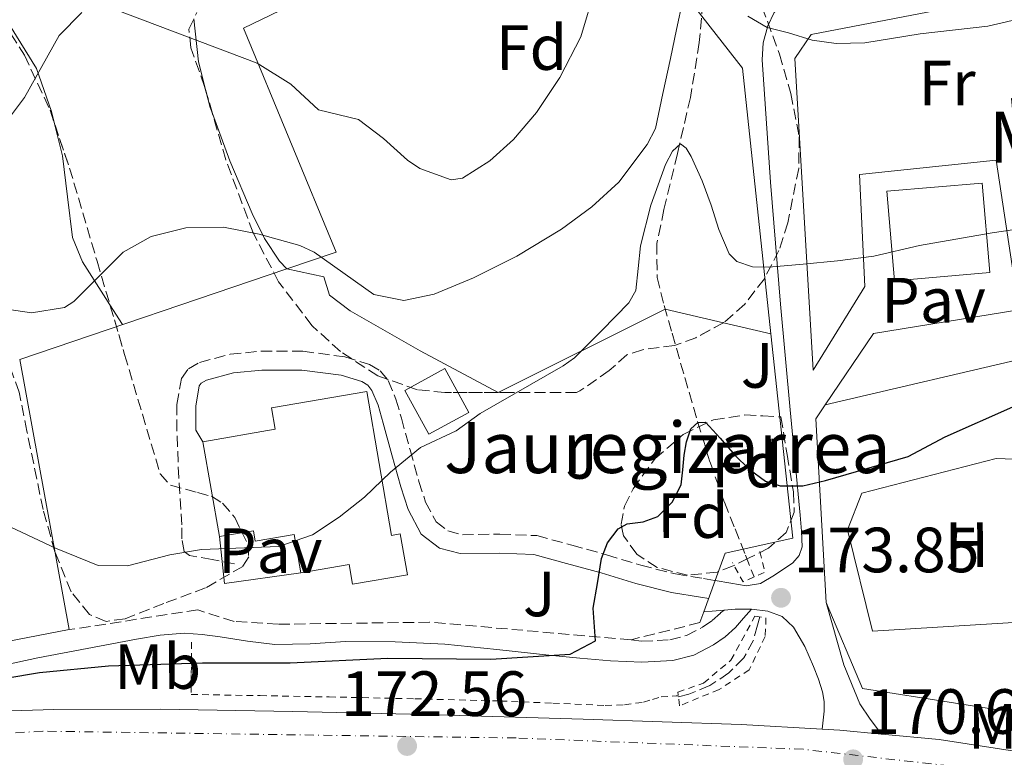
# Model space of a CAD drawing. Units: metres. Extents: x 613503 to 616931, y 4775646 to 4778016.
# Drawn here: x 616373 to 616528, y 4777670 to 4777786 of the extents above; entities that cross this region are included whole.
import ezdxf
from ezdxf.enums import TextEntityAlignment as Align

# ---------------------------------------------------------------- set-up
doc = ezdxf.new("R2010")
doc.units = ezdxf.units.M
doc.header["$MEASUREMENT"] = 0
for name, pattern in [('DGN Style 2', [1.7399219301090239, 1.043953158065414, -0.6959687720436097]), ('DGN Style 3', [2.435890702152634, 1.739921930109024, -0.6959687720436097]), ('DGN Style 4', [2.7856150101045474, 1.391937544087219, -0.6959687720436097, 0.001739921930109024, -0.6959687720436097])]:
    doc.linetypes.add(name, pattern=pattern)
for name, color, linetype, lineweight in [('Barranco lineal', 142, 'DGN Style 3', 13), ('Camino', 7, 'DGN Style 3', 0), ('Carretera', 9, 'Continuous', 0), ('Cota de punto acotado terreno', 7, 'Continuous', 0), ('Curva de nivel directora', 30, 'Continuous', 30), ('Curva de nivel intermedia', 30, 'Continuous', 0), ('Edificio', 1, 'Continuous', 13), ('Eje de carretera', 7, 'DGN Style 4', 0), ('Etiqueta de uso rústico', 92, 'Continuous', 0), ('Etiqueta de zona arbolada', 92, 'Continuous', 0), ('Línea  de muro-pared o tapia', 1, 'Continuous', 13), ('Línea de asfalto', 7, 'Continuous', 13), ('Línea de cambio de uso (parcela vista)', 92, 'Continuous', 0), ('Línea de cuneta (fondo)', 4, 'DGN Style 2', 0), ('Línea de zona ajardinada o verde público', 92, 'Continuous', 0), ('Margen derecho', 7, 'Continuous', 0), ('Pavimento', 7, 'Continuous', 0), ('Pontón-alcantarilla (pasos de agua)', 1, 'DGN Style 2', 0), ('Punto acotado terreno (símbolo)', 7, 'Continuous', 0), ('Seto', 92, 'DGN Style 3', 0), ('Texto de Borda', 7, 'Continuous', 0), ('Zona ajardinada', 92, 'Continuous', 0), ('Zona arbolada', 92, 'DGN Style 3', 0)]:
    doc.layers.add(name, color=color, linetype=linetype, lineweight=lineweight)
doc.styles.add('Style-Arial', font='arial.ttf')

# ---------------------------------------------------------------- blocks, each defined once
blk = doc.blocks.new('5PATER')
at = {"layer": 'Punto acotado terreno (símbolo)', "linetype": 'Continuous', "lineweight": 0}
h = blk.add_hatch(color=51, dxfattribs=at)
edge = h.paths.add_edge_path()
edge.add_ellipse((0, 0), major_axis=(-0.1095731443231308, -0.1110710700762829), ratio=0.9994222409660317, start_angle=0, end_angle=360)
blk = doc.blocks.new('*U9')
at = {"layer": 'Carretera', "color": 9, "linetype": 'Continuous', "lineweight": 0}
blk.add_polyline3d([(616301.2100000002, 4777667.849999999, 175.0200000000041), (616312.6900000023, 4777670.88, 175.0599999999977), (616314.6200000013, 4777671.380000001, 175.070000000007), (616328.2499999991, 4777674.009999999, 175.0200000000041), (616333.9600000001, 4777674.760000001, 174.9799999999959), (616345.050000001, 4777676.210000001, 174.9199999999983), (616361.8399999995, 4777677.429999999, 174.7599999999948), (616378.649999998, 4777677.939999999, 174.5), (616395.3700000016, 4777678.01, 174.179999999993), (616416.1799999989, 4777677.65, 173.7599999999948), (616436.9300000003, 4777677.179999999, 173.2200000000012), (616461.6900000017, 4777676.439999999, 172.3800000000047), (616486.489999999, 4777675.569999999, 171.5), (616499.2100000014, 4777674.840000001, 171.0599999999977), (616501.9600000007, 4777674.680000001, 170.9700000000012), (616508.5000000009, 4777674.069999999, 170.7899999999936), (616517.5500000011, 4777673.220000001, 170.5399999999936), (616530.7100000018, 4777671.180000001, 170.2799999999988)], dxfattribs=at)

msp = doc.modelspace()

# ---------------------------------------------------------------- linework, layer by layer
at = {"layer": 'Barranco lineal', "color": 142, "linetype": 'DGN Style 3', "lineweight": 13}
for points in [[(616475.6200000001, 4777815.75, 186.1300000000047), (616479.3200000003, 4777805.550000001, 184.9400000000023), (616480.7199999997, 4777798.390000001, 184.0500000000029), (616480.7300000006, 4777791.210000001, 183.1399999999994), (616479.9299999997, 4777782.560000001, 181.8099999999977), (616478.5499999998, 4777773.930000001, 180.5200000000041), (616476.4900000002, 4777765.119999999, 179.6600000000035), (616474.3899999997, 4777756.33, 178.8600000000006), (616473.2800000003, 4777751.01, 178.2599999999948), (616473.2999999998, 4777745.710000001, 177.6999999999971), (616474.4299999997, 4777741.310000001, 177.3600000000006), (616475.6699999999, 4777736.939999999, 177.0599999999977), (616477.6399999997, 4777730.02, 176.6399999999994), (616479.6399999997, 4777723.109999999, 176.1699999999983), (616481.6200000001, 4777716.730000001, 175.5399999999936), (616483.8600000005, 4777710.439999999, 174.8899999999994), (616485.5300000003, 4777706.279999999, 174.4900000000052), (616487.1900000004, 4777702.119999999, 174.1199999999953), (616488.5300000003, 4777698.730000001, 173.8300000000017)], [(616489.4500000002, 4777692.470000001, 172.9600000000064), (616489.0800000001, 4777691.180000001, 172.8699999999953), (616488.4100000003, 4777688.810000001, 172.7100000000064), (616486.9199999999, 4777686.02, 172.4100000000035), (616484.5700000003, 4777683.689999999, 172.070000000007), (616481.5800000001, 4777681.680000001, 171.8099999999977), (616478.2999999998, 4777680.359999999, 171.6900000000023), (616476.6500000004, 4777679.939999999, 171.6900000000023)]]:
    msp.add_polyline3d(points, dxfattribs=at)
at = {"layer": 'Camino', "color": 7, "linetype": 'DGN Style 3', "lineweight": 0}
for points in [[(616407.010000002, 4777700.800000001, 179.5), (616403.4899999971, 4777701.440000001, 179.5599999999978), (616399.9699999989, 4777702.080000003, 179.6199999999954), (616399.1099999984, 4777702.720000001, 179.6600000000035), (616398.7699999987, 4777704.710000004, 179.7700000000042), (616398.7499999985, 4777706.880000001, 179.8800000000047), (616398.2600000012, 4777714.27, 180.320000000007), (616397.9899999986, 4777721.660000003, 180.5800000000018), (616397.9799999995, 4777725.760000001, 180.5800000000018), (616398.6900000004, 4777729.850000001, 180.5800000000018), (616399.7899999978, 4777731.390000002, 180.5800000000018), (616401.5100000012, 4777732.350000001, 180.5800000000018), (616406.3199999991, 4777733.66, 180.6100000000007), (616411.1700000016, 4777734.140000001, 180.6499999999942), (616417.7600000009, 4777734.120000001, 180.6300000000048), (616424.3500000002, 4777733.24, 180.5800000000018), (616428.2100000004, 4777732.070000002, 180.5899999999964), (616429.8799999979, 4777731.040000001, 180.5599999999978), (616431.1400000007, 4777729.529999999, 180.4600000000064), (616432.35, 4777726.619999999, 180.1999999999971), (616433.1900000004, 4777723.640000002, 179.9400000000023), (616434.5599999983, 4777718.680000001, 179.5299999999989), (616435.9400000019, 4777713.720000003, 179.1100000000006), (616436.989999998, 4777710.480000001, 178.75), (616438.6299999986, 4777707.390000002, 178.2799999999988), (616440.4899999984, 4777705.939999999, 177.6300000000046), (616442.7899999983, 4777705.340000001, 177.0599999999978), (616448.649999999, 4777705.440000001, 176.679999999993), (616454.4299999991, 4777705.210000001, 176.3000000000029), (616459.9099999998, 4777703.710000001, 175.9100000000035), (616465.3799999993, 4777702.2, 175.5299999999988), (616470.7600000015, 4777700.550000001, 175.2299999999959), (616476.1900000008, 4777699.2, 174.8899999999995), (616480.6099999998, 4777698.460000001, 174.5000000000001), (616482.4299999992, 4777698.160000001, 174.3500000000058)], [(616469.2300000006, 4777688.880000001, 175.5299999999988), (616470.8799999978, 4777688.630000004, 175.4799999999961), (616475.3099999981, 4777688.869999999, 175.2200000000013), (616477.8999999985, 4777689.530000002, 174.979999999996), (616480.4499999988, 4777690.860000002, 174.7100000000065), (616481.9499999987, 4777691.890000002, 174.6600000000036), (616483.2699999996, 4777693.100000001, 174.5200000000042), (616483.8099999983, 4777693.520000001, 174.070000000007)]]:
    msp.add_polyline3d(points, dxfattribs=at)
at = {"layer": 'Curva de nivel directora', "color": 30, "linetype": 'Continuous', "lineweight": 30, "elevation": 175, "flags": 128}
msp.add_lwpolyline([(616371.1500000008, 4777682.859999999), (616376.4100000003, 4777683.740000002), (616387.2399999995, 4777684.79), (616402.0099999997, 4777685.26), (616415.7699999994, 4777685.26), (616431.0899999995, 4777685.980000001), (616447.2099999995, 4777685.82), (616459.6500000005, 4777686.620000001), (616463.6499999993, 4777688.699999999), (616463.2899999993, 4777693.810000001), (616463.9399999997, 4777697.710000002), (616464.5900000002, 4777701.61), (616465.529999999, 4777704.090000001), (616467.2099999998, 4777706.279999999), (616468.589999999, 4777707.07), (616471.1199999992, 4777707.380000001), (616473.4199999992, 4777708.199999999), (616475.6599999989, 4777710.460000001), (616477.0699999993, 4777713.190000001), (616477.36, 4777715.500000002), (616477.579999999, 4777717.800000002), (616477.9299999998, 4777719.9), (616478.5999999981, 4777721.960000001), (616479.6799999999, 4777722.949999999), (616480.9099999992, 4777722.980000001), (616483.1899999991, 4777720.49), (616485.5099999993, 4777717.800000002), (616487.74, 4777715.610000002), (616490.3099999982, 4777713.77), (616492.5999999993, 4777713.040000001), (616496.1899999991, 4777713.040000001), (616499.7199999985, 4777713.83), (616506.2199999982, 4777715.720000001), (616512.7099999993, 4777717.600000001), (616518.4899999994, 4777720.7), (616529.1299999988, 4777725.380000001)], dxfattribs=at)
at = {"layer": 'Curva de nivel intermedia', "color": 30, "linetype": 'Continuous', "lineweight": 0, "flags": 128}
for points, elevation in [([(616388.29, 4777787.74), (616410.5900000005, 4777779.289999999), (616415.8400000009, 4777775.99), (616420.2100000007, 4777771.980000001), (616426.4900000015, 4777770.46), (616430.4000000008, 4777767.499999999), (616434.1500000015, 4777764.07), (616436.0899999995, 4777762.779999998), (616441.0200000004, 4777761.019999999), (616442.7700000004, 4777761.26), (616447.0500000007, 4777763.980000001), (616450.77, 4777767.319999999), (616454.3900000011, 4777771.569999998), (616458.03, 4777777.069999999), (616461.3200000002, 4777783.42), (616463.570000001, 4777791.02)], 190), ([(616370.2099999997, 4777740.859999999), (616375.1600000006, 4777740.149999999), (616380.3700000008, 4777740.980000001), (616381.8100000003, 4777741.899999999), (616389.5700000008, 4777749.659999999), (616393.9299999995, 4777752.099999998), (616399.360000001, 4777753.48), (616405.2900000009, 4777753.59), (616410.860000001, 4777752.469999999), (616417.2500000013, 4777750.720000002), (616419.490000001, 4777749.659999999), (616428.8499999996, 4777743.019999999), (616433.5700000003, 4777742.06), (616438.3300000012, 4777743.100000001), (616444.4900000015, 4777745.659999998), (616451.3300000011, 4777749.019999998), (616458.2900000014, 4777753.259999998), (616463.0500000002, 4777756.779999998), (616467.3300000007, 4777760.619999999), (616471.7699999996, 4777766.54), (616473.0400000014, 4777769.05), (616474.2199999995, 4777774.529999998), (616475.4000000019, 4777780.009999999), (616476.3700000019, 4777784.58), (616477.3200000018, 4777789.16)], 185.0000000000002), ([(616487.5600000012, 4777786.660000001), (616490.5499999997, 4777784.88), (616493.9000000001, 4777784.039999999), (616497.6200000017, 4777782.930000001), (616501.3900000004, 4777782.380000001), (616503.6400000011, 4777782.430000001), (616505.8899999997, 4777782.49), (616514.5700000012, 4777783.9), (616525.1700000004, 4777785.099999999), (616535.7300000016, 4777787.579999999)], 185.0000000000002), ([(616370.9600000007, 4777769.74), (616374.0800000011, 4777773.909999999), (616379.4900000002, 4777783.659999999), (616383.0599999998, 4777787.239999999)], 190), ([(616364.8499999997, 4777709.819999999), (616378.9300000013, 4777703.26), (616385.6100000001, 4777700.539999999), (616390.2500000005, 4777700.460000001), (616396.8900000011, 4777702.220000001), (616401.8300000008, 4777703.039999999), (616413.9700000001, 4777703.499999999), (616419.2499999995, 4777705.340000001), (616423.4200000004, 4777708.09), (616427.4000000014, 4777711.25), (616431.4900000016, 4777715.180000001), (616436.1699999999, 4777719.02), (616441.7700000012, 4777721.659999999), (616445.5300000008, 4777724.38), (616458.5700000009, 4777731.82), (616460.3700000002, 4777733.07), (616464.6200000015, 4777737.399999999), (616468.8700000006, 4777741.74), (616469.9500000002, 4777743.630000002), (616470.3600000015, 4777747.100000001), (616470.7300000002, 4777750.63), (616472.3000000016, 4777757.050000002), (616474.6300000006, 4777763.429999999), (616475.7500000005, 4777765.489999999), (616477, 4777766.630000002), (616477.8800000006, 4777765.949999999), (616478.6699999997, 4777764.650000001), (616480.3600000016, 4777760.84), (616481.8000000011, 4777757.029999999), (616482.9800000013, 4777753.220000001), (616484.6200000019, 4777749.420000001), (616485.8300000011, 4777748.210000001), (616488.2499999997, 4777747.359999999), (616490.8300000012, 4777747.3), (616496.2300000014, 4777747.8), (616501.6300000016, 4777748.289999999), (616507.2900000011, 4777749.019999998), (616514.4900000007, 4777750.699999999), (616525.85, 4777752.699999999), (616546.1699999999, 4777755.659999999)], 180.0000000000002)]:
    msp.add_lwpolyline(points, dxfattribs=dict(at, elevation=elevation))
at = {"layer": 'Edificio', "color": 1, "linetype": 'Continuous', "lineweight": 13}
for points in [[(616525.4900000002, 4777746.460000001, 178.8899999999994), (616510.5700000003, 4777745.180000001, 179.25), (616509.3700000001, 4777759.210000001, 181.4199999999983), (616524.29, 4777760.49, 181.2299999999959)], [(616443.7599999999, 4777724.529999999, 180.2700000000041), (616437.4900000002, 4777721.100000001, 180.3000000000029), (616433.7300000006, 4777727.980000001, 181.8800000000047), (616440, 4777731.41, 182.0899999999965)], [(616427.7999999998, 4777727.789999999, 185), (616431.6500000004, 4777705.25, 185.1900000000023), (616433.0300000003, 4777705.49, 185.1900000000023), (616434.1299999999, 4777699.039999999, 185.1900000000023), (616425.5499999998, 4777697.57, 185.1900000000023), (616425.0199999996, 4777700.66, 185.1900000000023), (616417.4299999997, 4777699.359999999, 185.1900000000023), (616416.3899999997, 4777705.4, 185.1900000000023), (616410.2699999996, 4777704.350000001, 184.8099999999977), (616409.9800000006, 4777705.980000001, 184.8999999999942), (616404.6600000003, 4777705.060000001, 184.8399999999965), (616402.0700000003, 4777719.939999999, 184.8600000000006), (616413.4000000004, 4777721.91, 184.8699999999953), (616412.8200000003, 4777725.230000001, 184.9400000000023)]]:
    msp.add_polyline3d(points, close=True, dxfattribs=at)
at = {"layer": 'Edificio', "color": 51, "linetype": 'Continuous', "lineweight": 13}
for points in [[(616524.29, 4777760.49, 181.2299999999959), (616509.3700000001, 4777759.210000001, 181.4199999999983), (616510.5700000003, 4777745.180000001, 179.25), (616525.4900000002, 4777746.460000001, 178.8899999999994), (616524.29, 4777760.49, 181.2299999999959)], [(616437.4900000002, 4777721.100000001, 180.3000000000029), (616433.7300000006, 4777727.980000001, 181.8800000000047), (616440, 4777731.41, 182.0899999999965), (616443.7599999999, 4777724.529999999, 180.2700000000041), (616437.4900000002, 4777721.100000001, 180.3000000000029)], [(616404.6600000003, 4777705.060000001, 184.8399999999965), (616402.0700000003, 4777719.939999999, 184.8600000000006), (616413.4000000004, 4777721.91, 184.8699999999953), (616412.8200000003, 4777725.230000001, 184.9400000000023), (616427.7999999998, 4777727.789999999, 185), (616431.6500000004, 4777705.25, 185.1900000000023), (616433.0300000003, 4777705.49, 185.1900000000023), (616434.1299999999, 4777699.039999999, 185.1900000000023), (616425.5499999998, 4777697.57, 185.1900000000023), (616425.0199999996, 4777700.66, 185.1900000000023), (616417.4299999997, 4777699.359999999, 185.1900000000023)], [(616417.4299999997, 4777699.359999999, 185.1900000000023), (616416.3899999997, 4777705.4, 185.1900000000023), (616410.2699999996, 4777704.350000001, 184.8099999999977), (616409.9800000006, 4777705.980000001, 184.8999999999942), (616404.6600000003, 4777705.060000001, 184.8399999999965)]]:
    msp.add_polyline3d(points, dxfattribs=at)
at = {"layer": 'Eje de carretera', "color": 7, "linetype": 'DGN Style 4', "lineweight": 0}
msp.add_polyline3d([(616726.8099999982, 4777546.800000002, 170.8399999999964), (616705.6400000011, 4777563.86, 170.229999999996), (616672.8999999979, 4777591.410000001, 169.8099999999978), (616648.6099999984, 4777611.880000001, 169.7100000000064), (616637.1200000016, 4777620.810000001, 169.7100000000064), (616621.6200000006, 4777630.720000001, 169.6900000000024), (616601.4100000003, 4777642.800000003, 169.6000000000059), (616587.3199999996, 4777649.330000001, 169.2400000000052), (616567.6900000002, 4777657.670000001, 169.5200000000041), (616545.1200000015, 4777664.350000001, 169.9799999999959), (616522.0599999989, 4777668.770000001, 170.429999999993), (616496.2199999981, 4777671.700000001, 171.1600000000036), (616451.1799999991, 4777673.470000002, 172.7299999999958), (616376.9499999988, 4777674.540000002, 174.5299999999988), (616352.2600000012, 4777673.070000002, 174.8500000000059), (616333.6199999999, 4777671.110000002, 175), (616316.3500000008, 4777667.480000001, 175.0299999999989), (616294.7600000012, 4777661.680000001, 174.8699999999955), (616273.329999998, 4777653.650000002, 174.4499999999972), (616247.7199999974, 4777641.28, 173.9400000000024), (616224.6599999992, 4777626.36, 172.7299999999958), (616204.3900000006, 4777609.150000001, 172.0099999999947), (616184.2800000006, 4777588.930000001, 171.5099999999949)], dxfattribs=at)
at = {"layer": 'Línea  de muro-pared o tapia', "color": 1, "linetype": 'Continuous', "lineweight": 13, "extrusion": (0.2386136117293978, -0.08268793828101835, 0.9675878508746825), "elevation": -247784.2850282619, "flags": 128}
msp.add_lwpolyline([(4716295.580900422, 950173.6938584679), (4716259.701583137, 950116.3155943675), (4716221.779925552, 950097.8230827491)], dxfattribs=at)
at = {"layer": 'Línea  de muro-pared o tapia', "color": 1, "linetype": 'Continuous', "lineweight": 13, "extrusion": (-0.02654889042063607, -0.008995433501657794, 0.9996070420888153), "elevation": -59157.8480978347, "flags": 128}
msp.add_lwpolyline([(-4327247.460459756, 2116190.96036791), (-4327247.460459756, 2116146.724318132)], dxfattribs=at)
at = {"layer": 'Línea  de muro-pared o tapia', "color": 1, "linetype": 'Continuous', "lineweight": 13, "extrusion": (0.02249076882671476, -0.1228007571126505, 0.9921764658417086), "elevation": -572663.1558937761, "flags": 128}
msp.add_lwpolyline([(1467006.480207818, 4552647.152051176), (1467006.480207818, 4552603.737642278)], dxfattribs=at)
at = {"layer": 'Línea  de muro-pared o tapia', "color": 1, "linetype": 'Continuous', "lineweight": 13, "extrusion": (-0.04638636936770255, -0.06803334178648372, 0.9966041185657657), "elevation": -353464.4841836828, "flags": 128}
msp.add_lwpolyline([(-2182099.939649405, 4280212.014699705), (-2182099.939649405, 4280214.68647814)], dxfattribs=at)
at = {"layer": 'Línea  de muro-pared o tapia', "color": 1, "linetype": 'Continuous', "lineweight": 13, "extrusion": (0.006969732412388339, -0.1209206587701231, 0.9926377068763302), "elevation": -573252.2277524531, "flags": 128}
msp.add_lwpolyline([(890403.0250484762, 4699468.413004846), (890403.0250484761, 4699497.474766663)], dxfattribs=at)
at = {"layer": 'Línea  de muro-pared o tapia', "color": 1, "linetype": 'Continuous', "lineweight": 13, "extrusion": (-0.004941878977534782, -0.0005453572165458723, 0.9999876401324557), "elevation": -5470.655402279213, "flags": 128}
msp.add_lwpolyline([(616410.798097768, 4777697.087016829), (616398.8379473006, 4777695.447016587), (616398.0279571922, 4777702.787017678)], dxfattribs=at)
at = {"layer": 'Línea  de muro-pared o tapia', "color": 1, "linetype": 'Continuous', "lineweight": 13, "extrusion": (-0.02604547141079375, -0.07158867001914973, 0.9970941258195631), "elevation": -357910.3932405477, "flags": 128}
msp.add_lwpolyline([(-1054146.146399416, 4686910.109858712), (-1054146.146399416, 4686904.859096862)], dxfattribs=at)
at = {"layer": 'Línea  de muro-pared o tapia', "color": 1, "linetype": 'Continuous', "lineweight": 13, "extrusion": (-0.02698514050110737, -0.07312102582951449, 0.9969579317974129), "elevation": -365810.8309208087, "flags": 128}
msp.add_lwpolyline([(-1075793.940303078, 4681372.762317943), (-1075793.940303078, 4681370.966099694)], dxfattribs=at)
at = {"layer": 'Línea  de muro-pared o tapia', "color": 1, "linetype": 'Continuous', "lineweight": 13}
for points in [[(616445.9699999997, 4777830.619999999, 198.7200000000012), (616444.4500000002, 4777822.699999999, 197.9900000000052), (616442.5700000003, 4777816.460000001, 197.5099999999948), (616439.4900000002, 4777809.9, 197), (616435.6500000004, 4777804.539999999, 196.3800000000047), (616431.25, 4777799.66, 195.5899999999965), (616422.5700000003, 4777792.859999999, 193.929999999993), (616417.0099999999, 4777788.939999999, 192.570000000007), (616408.4100000003, 4777784.779999999, 191.0500000000029), (616422.9699999997, 4777749.66, 185.4900000000052), (616415.2000000002, 4777747.029999999, 185.2700000000041)], [(616497.7999999998, 4777731.140000001, 179.0099999999948), (616494.9199999999, 4777780.039999999, 185.4100000000035), (616497.4800000006, 4777783.810000001, 186.429999999993), (616524.9600000001, 4777789.07, 186.4900000000052)], [(616499.6900000004, 4777725.730000001, 177.9499999999971), (616507.2800000003, 4777736.9, 179.070000000007), (616530.0599999996, 4777740.609999999, 178.6900000000023), (616526.4800000006, 4777764.100000001, 180.1600000000035), (616505.04, 4777761.859999999, 180.2200000000012), (616505.8700000001, 4777744.26, 179.3899999999994), (616497.7999999998, 4777731.140000001, 179.0099999999948)], [(616381.0800000001, 4777690.470000001, 179.3699999999953), (616336.9800000006, 4777681.960000001, 176.3000000000029), (616331.0899999999, 4777681.9, 176.4900000000052), (616326.2300000006, 4777683.880000001, 176.8099999999977), (616320.2100000001, 4777688.869999999, 177.0599999999977), (616315.54, 4777694.699999999, 177.5099999999948), (616312.7300000006, 4777698.15, 177.5800000000017), (616305.5599999996, 4777702.630000001, 178.4700000000012), (616303.1900000004, 4777705.390000001, 178.8600000000006), (616301.4600000001, 4777712.869999999, 179.9400000000023), (616299.29, 4777727.02, 181.2899999999936), (616292.0499999998, 4777743.980000001, 183.3999999999942), (616290.0099999999, 4777759.199999999, 182.7599999999948)], [(616565.7699999996, 4777748.680000001, 177.4100000000035), (616560.3300000001, 4777739.08, 176), (616562.4500000002, 4777726.34, 174.6600000000035), (616534.7300000006, 4777676.609999999, 172.4799999999959), (616505.5499999998, 4777681.220000001, 173.0599999999977), (616499.8499999996, 4777694.730000001, 174.2100000000064)], [(616491.1699999999, 4777736.850000001, 179.5599999999977), (616494.6200000001, 4777704.810000001, 175.9799999999959), (616483.9900000002, 4777702.439999999, 176.1000000000058), (616482.4299999997, 4777698.16, 175.75)]]:
    msp.add_polyline3d(points, dxfattribs=at)
at = {"layer": 'Línea de asfalto', "color": 7, "linetype": 'Continuous', "lineweight": 13, "extrusion": (0.0696627544132706, -0.7140432836361673, 0.6966270808270637), "elevation": -3368412.747096292, "flags": 128}
msp.add_lwpolyline([(1077481.353923307, 3270967.838804616), (1077482.689290564, 3270967.82486604), (1077484.536131884, 3270967.796988889)], dxfattribs=at)
at = {"layer": 'Línea de asfalto', "color": 7, "linetype": 'Continuous', "lineweight": 13, "extrusion": (0.03574234141089384, -0.3297356865271932, 0.9433964500998019), "elevation": -1553177.261002345, "flags": 128}
msp.add_lwpolyline([(1127764.98375253, 4418392.719832564), (1127766.730861839, 4418392.689681859), (1127769.278108536, 4418392.418325519)], dxfattribs=at)
at = {"layer": 'Línea de asfalto', "color": 7, "linetype": 'Continuous', "lineweight": 13, "extrusion": (0.04087469311041431, 0.1465851068782753, 0.9883532090829746), "elevation": 725704.2607625558, "flags": 128}
msp.add_lwpolyline([(689435.168321359, -4712141.833238253), (689432.4764023662, -4712142.424653617), (689426.0128885019, -4712143.607484345)], dxfattribs=at)
at = {"layer": 'Línea de asfalto', "color": 7, "linetype": 'Continuous', "lineweight": 13}
for points in [[(616482.4299999992, 4777698.160000001, 174.3500000000058), (616484.8500000022, 4777697.740000002, 174.199999999997), (616487.2800000019, 4777697.330000003, 174.0599999999976), (616489.5199999993, 4777697.710000002, 174.0399999999936), (616491.6999999986, 4777698.99, 174.1199999999954), (616494.5799999974, 4777700.930000001, 174.1600000000035), (616495.6200000013, 4777702.090000001, 174.1900000000024), (616496.0500000004, 4777703.470000002, 174.25), (616495.9499999998, 4777705.930000001, 174.6300000000047), (616495.7300000007, 4777708.4, 175.1399999999994), (616494.1900000006, 4777724.940000001, 177.4499999999971), (616492.6599999998, 4777741.49, 179.7499999999999), (616491.0899999985, 4777760.660000001, 182.6699999999982), (616489.7800000008, 4777779.820000002, 185.5099999999947), (616489.9400000017, 4777782.480000001, 185.6499999999941), (616490.6700000003, 4777785.140000001, 185.6999999999971), (616491.6799999984, 4777787.270000001, 185.9600000000064), (616492.3500000011, 4777787.980000001, 186.0399999999937)], [(616488.1099999989, 4777693.699999999, 173.9700000000011), (616490.6700000003, 4777693.359999999, 173.800000000003), (616492.9099999999, 4777692.510000001, 173.6199999999953), (616494.6999999981, 4777690.860000002, 173.4199999999983), (616496.4899999985, 4777687.810000002, 173.1000000000059), (616497.8399999986, 4777684.66, 172.7100000000064), (616498.6200000008, 4777682.710000002, 172.3099999999976), (616499.249999999, 4777680.690000001, 171.8800000000047), (616499.4999999994, 4777679.180000001, 171.6499999999943), (616499.4999999994, 4777677.680000001, 171.429999999993), (616499.3599999985, 4777676.260000001, 171.2500000000001), (616499.2100000009, 4777674.840000002, 171.0599999999977)], [(616499.8500000002, 4777694.730000001, 173.0099999999947), (616502.6000000017, 4777684.930000001, 172.3300000000019), (616505.1000000007, 4777678.830000001, 171.6000000000059), (616506.7100000001, 4777676.400000001, 171.2100000000065), (616508.5000000005, 4777674.07, 170.7899999999937)], [(616333.9599999995, 4777674.760000001, 174.979999999996), (616345.0500000005, 4777676.210000002, 174.9199999999984), (616361.839999999, 4777677.430000001, 174.7599999999947), (616378.6499999977, 4777677.939999999, 174.5000000000001), (616395.3700000012, 4777678.010000001, 174.179999999993), (616416.1799999984, 4777677.650000001, 173.7599999999947), (616436.9299999998, 4777677.180000001, 173.2200000000011), (616461.6900000012, 4777676.439999999, 172.3800000000046), (616486.4899999984, 4777675.57, 171.5), (616499.2100000009, 4777674.840000002, 171.0599999999977)], [(616508.5000000005, 4777674.07, 170.7899999999937), (616517.5500000007, 4777673.220000001, 170.5399999999936), (616530.7100000014, 4777671.180000001, 170.2799999999988), (616543.6799999998, 4777668.25, 170.0200000000042), (616556.5799999969, 4777664.680000001, 169.7599999999949), (616569.2899999984, 4777660.480000001, 169.5099999999947), (616583.7899999979, 4777654.87, 169.4700000000011), (616584.8799999988, 4777654.380000001, 169.4700000000011)]]:
    msp.add_polyline3d(points, dxfattribs=at)
at = {"layer": 'Línea de cambio de uso (parcela vista)', "color": 92, "linetype": 'Continuous', "lineweight": 0, "extrusion": (-0.3288136296482503, -0.2543544862295891, 0.9094973294586549), "elevation": -1417759.54858167, "flags": 128}
msp.add_lwpolyline([(-3401933.512968961, 3102256.878698954), (-3401927.705163552, 3102252.95528858), (-3401923.021151287, 3102250.734027305)], dxfattribs=at)
at = {"layer": 'Línea de cambio de uso (parcela vista)', "color": 92, "linetype": 'Continuous', "lineweight": 0, "extrusion": (-0.3448401585700425, -0.2572127150530564, 0.9027330082878454), "elevation": -1441295.584014662, "flags": 128}
msp.add_lwpolyline([(-3461221.781410064, 3024845.916009428), (-3461219.652698477, 3024844.947625445), (-3461218.709674606, 3024844.636375769)], dxfattribs=at)
at = {"layer": 'Línea de cambio de uso (parcela vista)', "color": 92, "linetype": 'Continuous', "lineweight": 0, "extrusion": (0.05822063891824767, -0.09145922359702723, 0.9941054107201007), "elevation": -400898.8725600907, "flags": 128}
msp.add_lwpolyline([(3085630.701250789, 3677619.150509751), (3085630.70125079, 3677622.84639528)], dxfattribs=at)
at = {"layer": 'Línea de cambio de uso (parcela vista)', "color": 92, "linetype": 'Continuous', "lineweight": 0}
for points in [[(616378.7993999999, 4777769.782299999, 187.8956000000035), (616378.3200000003, 4777771.699999999, 188.1699999999983), (616375.9600000001, 4777778.470000001, 189.1600000000035), (616371.7100000001, 4777785.310000001, 189.7899999999936), (616367.3258999997, 4777790.1875, 190.267200000002)], [(616403.5586000001, 4777771.406099999, 186.8460999999952), (616406.2800000003, 4777763.980000001, 185.7700000000041), (616409.8099999996, 4777755.75, 184.8699999999953), (616411.7199999997, 4777751.83, 184.679999999993), (616414.0999999996, 4777748.27, 184.4199999999983), (616415.2000000002, 4777747.029999999, 184.25)], [(616387.4770000001, 4777741.409399999, 184.2606999999989), (616386.8399999999, 4777742.41, 184.3899999999994), (616383.1900000004, 4777748.140000001, 185.1300000000047), (616381.6100000005, 4777751.980000001, 185.6100000000006), (616380.8399999999, 4777758.359999999, 186.3800000000047), (616380.0499999998, 4777764.779999999, 187.179999999993), (616378.7993999999, 4777769.782299999, 187.8956000000035)]]:
    msp.add_polyline3d(points, dxfattribs=at)
at = {"layer": 'Línea de cuneta (fondo)', "color": 4, "linetype": 'DGN Style 2', "lineweight": 0}
msp.add_polyline3d([(616400.2800000003, 4777688.49, 177.1900000000023), (616400.2599999999, 4777686.380000001, 176.6699999999983), (616400.2400000002, 4777683.41, 174.9199999999983), (616400.2100000001, 4777680.300000001, 173.8600000000006), (616411.0300000003, 4777680.109999999, 173.7700000000041), (616421.8499999996, 4777679.91, 173.6699999999983), (616435.29, 4777679.619999999, 173.3099999999977), (616448.7300000006, 4777679.27, 172.7799999999988), (616456.9500000002, 4777678.939999999, 172.4499999999971), (616465.1799999997, 4777678.57, 172.1399999999994), (616468.1900000004, 4777678.680000001, 172.0899999999965), (616471.1900000004, 4777679.08, 172.070000000007), (616472.5700000003, 4777679.529999999, 171.9900000000052), (616473.9400000004, 4777679.91, 171.9400000000023), (616476.3099999996, 4777680.07, 171.9799999999959), (616476.6399999997, 4777680.100000001, 171.9799999999959)], dxfattribs=at)
at = {"layer": 'Línea de zona ajardinada o verde público', "color": 92, "linetype": 'Continuous', "lineweight": 0, "extrusion": (-0.0008759960884327537, 0.1661072283736374, 0.9861073071998205), "elevation": 793252.0994274657, "flags": 128}
msp.add_lwpolyline([(-641635.6463395397, -4708051.085356375), (-641661.934953689, -4708064.209226464), (-641671.0598221446, -4708061.986596722)], dxfattribs=at)
at = {"layer": 'Línea de zona ajardinada o verde público', "color": 92, "linetype": 'Continuous', "lineweight": 0, "extrusion": (-0.0382721250671995, 0.008979195725234248, 0.9992270104870907), "elevation": 19483.6595543466, "flags": 128}
msp.add_lwpolyline([(-4792249.092907078, -490721.2349573815), (-4792249.092907078, -490713.5832214161)], dxfattribs=at)
at = {"layer": 'Línea de zona ajardinada o verde público', "color": 92, "linetype": 'Continuous', "lineweight": 0}
for points in [[(616499.6900000004, 4777725.730000001, 176.5299999999988), (616532.75, 4777733.449999999, 176.6999999999971), (616528.9100000003, 4777773.77, 182.6600000000035), (616558.0800000001, 4777773.77, 182.5399999999936)], [(616415.2000000002, 4777747.029999999, 184.25), (616421.04, 4777745.779999999, 183.7200000000012), (616421.9400000004, 4777742.9, 183.5899999999965), (616425.1399999997, 4777740.460000001, 183.2700000000041), (616436.1399999997, 4777734.189999999, 181.6699999999983), (616448.3700000001, 4777727.66, 179.5)], [(616507.0999999996, 4777690.220000001, 172.8999999999942), (616503.1900000004, 4777706.09, 174.3800000000047), (616505.4299999997, 4777711.850000001, 174.4400000000023), (616526.4900000002, 4777717.289999999, 174.179999999993), (616530.7800000003, 4777717.16, 174.0599999999977), (616535.1900000004, 4777691.949999999, 172.1999999999971), (616507.0999999996, 4777690.220000001, 172.8999999999942)]]:
    msp.add_polyline3d(points, dxfattribs=at)
at = {"layer": 'Margen derecho', "color": 7, "linetype": 'Continuous', "lineweight": 0}
for points in [[(616402.07, 4777719.940000001, 180.520000000004), (616400.9400000012, 4777721.720000003, 180.5800000000018), (616400.9300000002, 4777725.510000001, 180.5800000000018), (616401.489999999, 4777728.680000001, 180.5800000000018), (616401.8099999984, 4777729.130000002, 180.5800000000018), (616402.6399999999, 4777729.59, 180.5800000000018), (616406.86, 4777730.75, 180.6100000000007), (616411.3099999981, 4777731.180000002, 180.6499999999942), (616417.5599999975, 4777731.17, 180.6300000000048), (616423.7299999989, 4777730.350000001, 180.5800000000018), (616426.980000001, 4777729.359999999, 180.5899999999964), (616427.920000002, 4777728.780000002, 180.5599999999978), (616428.579999997, 4777727.980000001, 180.4600000000064), (616429.5499999993, 4777725.650000001, 180.1999999999971), (616430.3399999985, 4777722.850000001, 179.9400000000023), (616431.7100000007, 4777717.890000001, 179.5299999999989), (616433.11, 4777712.870000001, 179.1100000000006), (616434.260000001, 4777709.320000002, 178.75), (616436.3099999984, 4777705.45, 178.2799999999988), (616439.1499999971, 4777703.230000001, 177.6300000000046), (616442.4299999984, 4777702.380000001, 177.0599999999978), (616448.6199999999, 4777702.480000001, 176.679999999993), (616453.9799999997, 4777702.27, 176.3000000000029), (616459.1200000007, 4777700.860000002, 175.9100000000035), (616464.55, 4777699.37, 175.5299999999988), (616469.9699999981, 4777697.710000002, 175.2299999999959), (616475.5899999995, 4777696.300000002, 174.8899999999995), (616480.1200000002, 4777695.540000001, 174.5000000000001), (616481.3999999987, 4777695.330000001, 174.3899999999994)], [(616364.7699999993, 4777683.59, 176.6600000000035), (616376.1499999985, 4777686.02, 177.1399999999994), (616383.8799999978, 4777687.53, 177.6499999999941), (616391.6400000006, 4777688.960000001, 178.229999999996), (616395.3799999978, 4777689.62, 178.429999999993), (616399.1299999985, 4777689.92, 178.4900000000052), (616401.9499999993, 4777689.710000002, 178.3399999999966), (616404.7600000012, 4777689.340000001, 178.1699999999982), (616409.0500000004, 4777688.680000001, 178.0399999999937), (616413.3399999997, 4777688.130000002, 177.9100000000035), (616418.8799999985, 4777688.260000002, 177.75), (616424.4100000006, 4777688.580000001, 177.5899999999965), (616432.2199999981, 4777688.550000002, 177.2599999999947), (616440.03, 4777688.189999999, 176.8899999999994), (616448.1900000006, 4777687.340000001, 176.6199999999955), (616456.3500000013, 4777686.460000002, 176.3099999999977), (616461.1799999994, 4777686.000000002, 176.0299999999989), (616466.0100000018, 4777685.57, 175.7400000000052), (616470.8999999979, 4777685.369999999, 175.4799999999961), (616475.7999999997, 4777685.630000001, 175.2200000000013), (616479.0699999997, 4777686.460000002, 174.979999999996), (616482.140000001, 4777688.060000001, 174.7100000000065), (616483.9899999973, 4777689.340000001, 174.6600000000036), (616485.600000001, 4777690.810000001, 174.5200000000042), (616486.8799999994, 4777692.26, 174.2400000000054), (616488.1099999989, 4777693.699999999, 173.9600000000065)]]:
    msp.add_polyline3d(points, dxfattribs=at)
at = {"layer": 'Pontón-alcantarilla (pasos de agua)', "color": 1, "linetype": 'DGN Style 2', "lineweight": 0, "elevation": 174.7599999999948, "flags": 128}
msp.add_lwpolyline([(616489.4299999997, 4777702.699999999), (616490.2599999999, 4777699.5), (616486.8099999996, 4777697.960000001), (616485.1399999997, 4777700.970000001)], dxfattribs=at)
at = {"layer": 'Pontón-alcantarilla (pasos de agua)', "color": 1, "linetype": 'DGN Style 2', "lineweight": 0}
msp.add_polyline3d([(616476.8200000003, 4777678.51, 172.2599999999948), (616476.5700000003, 4777680.680000001, 172.2599999999948), (616480.5999999996, 4777682.09, 172.5200000000041), (616484.8899999997, 4777685.67, 173.1600000000035), (616488.6600000003, 4777692.59, 173.6699999999983), (616490.3899999997, 4777692.33, 173.6699999999983), (616490.2599999999, 4777689.390000001, 173.5399999999936), (616487.7699999996, 4777684.140000001, 172.8999999999942), (616483.0300000003, 4777681.07, 172.8999999999942), (616476.8200000003, 4777678.51, 172.2599999999948)], dxfattribs=at)
at = {"layer": 'Seto', "color": 92, "linetype": 'DGN Style 3', "lineweight": 0}
msp.add_polyline3d([(616480.0199999996, 4777691.560000001, 175.2100000000064), (616469.2300000006, 4777688.880000001, 175.7799999999988), (616437.6200000001, 4777691.630000001, 177.8999999999942), (616413.8700000001, 4777691.310000001, 178.9799999999959), (616406.9600000001, 4777691.76, 178.9799999999959), (616401.2599999999, 4777693.550000001, 178.9799999999959), (616381.0800000001, 4777690.470000001, 179.3699999999953)], dxfattribs=at)
at = {"layer": 'Zona arbolada', "color": 92, "linetype": 'DGN Style 3', "lineweight": 0, "extrusion": (0.04694049584637287, -0.1625287605692311, 0.985586623203423), "elevation": -747401.6351882089, "flags": 128}
msp.add_lwpolyline([(1917901.056776172, 4355467.750430784), (1917901.056776172, 4355471.080187181)], dxfattribs=at)
at = {"layer": 'Zona arbolada', "color": 92, "linetype": 'DGN Style 3', "lineweight": 0}
for points in [[(616367.3258999997, 4777790.1875, 193.4844000000012), (616370.6500000004, 4777785.960000001, 192.9400000000023), (616374.0499999998, 4777780.57, 192.25), (616378.0800000001, 4777771.91, 191.1999999999971), (616378.7993999999, 4777769.782299999, 190.9602000000014)], [(616488.9100000003, 4777790.430000001, 193.8000000000029), (616492.5199999996, 4777780.699999999, 193.3999999999942), (616494.29, 4777774.539999999, 193.2599999999948), (616495.6100000005, 4777767.74, 193.0800000000017), (616495.5199999996, 4777762.789999999, 192.6499999999942), (616493.8200000003, 4777754.279999999, 191.3000000000029), (616492.4100000003, 4777749.9, 190.5599999999977), (616490.1399999997, 4777745.5, 189.8500000000058), (616487.0499999998, 4777741.5, 189.1900000000023), (616483.7699999996, 4777738.619999999, 188.6399999999994), (616479.3700000001, 4777736.25, 188.0500000000029), (616476.0499999998, 4777735.02, 187.679999999993), (616471.0300000003, 4777734.369999999, 187.3300000000017), (616468.5700000003, 4777733.58, 187.2599999999948), (616465.8099999996, 4777731.100000001, 187.2599999999948), (616461.2100000001, 4777727.9, 187.1999999999971), (616460.6799999997, 4777727.67, 187.1699999999983), (616450.3499999996, 4777727.66, 187.5599999999977), (616440.0199999996, 4777727.66, 187.9400000000023), (616435.7000000002, 4777728.09, 188.0500000000029), (616429.5099999999, 4777730.27, 188.070000000007), (616423.6399999997, 4777734.060000001, 188.1399999999994), (616419.1399999997, 4777738.180000001, 188.3399999999965), (616413.9400000004, 4777745.02, 188.8600000000006), (616409.9400000004, 4777752.680000001, 189.5399999999936), (616405.6600000003, 4777764.130000001, 190.8099999999977), (616402.3300000001, 4777775.66, 192.8699999999953), (616400.1699999999, 4777781.680000001, 194.3000000000029), (616399.8600000005, 4777784.630000001, 195.0399999999936), (616401.1100000005, 4777787.24, 195.75)], [(616488.9100000003, 4777790.430000001, 193.8000000000029), (616492.5199999996, 4777780.699999999, 193.3999999999942), (616494.29, 4777774.539999999, 193.2599999999948), (616495.6100000005, 4777767.74, 193.0800000000017), (616495.5199999996, 4777762.789999999, 192.6499999999942), (616493.8200000003, 4777754.279999999, 191.3000000000029), (616492.4100000003, 4777749.9, 190.5599999999977), (616490.1399999997, 4777745.5, 189.8500000000058), (616487.0499999998, 4777741.5, 189.1900000000023), (616483.7699999996, 4777738.619999999, 188.6399999999994), (616483.7263000002, 4777738.5964, 188.6340999999957)], [(616370.6500000004, 4777785.960000001, 192.9400000000023), (616374.0499999998, 4777780.57, 192.25), (616378.0800000001, 4777771.91, 191.1999999999971), (616381.1399999997, 4777762.859999999, 190.179999999993), (616385.4600000001, 4777748.24, 188.820000000007), (616389.7800000003, 4777733.609999999, 187.5599999999977), (616392.5599999996, 4777724.26, 186.5299999999988), (616395.3499999996, 4777714.92, 185.5099999999948), (616396.9600000001, 4777713.100000001, 185.4100000000035), (616401.2000000002, 4777711.960000001, 185.5399999999936), (616403.3899999997, 4777711.369999999, 185.6000000000058), (616405.1399999997, 4777710.310000001, 185.5800000000017), (616407.0499999998, 4777708.050000001, 185.3899999999994), (616409.1399999997, 4777703.83, 184.9799999999959), (616409.2400000002, 4777701.890000001, 184.8099999999977), (616408.3399999999, 4777700.390000001, 184.7400000000052), (616402.4900000002, 4777697.01, 184.75), (616395.9299999997, 4777694.57, 184.8099999999977), (616389.8600000005, 4777692.17, 184.8699999999953), (616386.8799999999, 4777691.75, 184.929999999993), (616384.2800000003, 4777692.84, 185), (616381.3799999999, 4777696.41, 185.3899999999994), (616378.8499999996, 4777702.67, 186.4600000000064), (616376.9800000006, 4777709.289999999, 187.2400000000052), (616374.4600000001, 4777721.58, 187.7799999999988), (616373.2300000006, 4777727.680000001, 188.0500000000029)], [(616402.648, 4777774.559, 192.6732999999949), (616402.3300000001, 4777775.66, 192.8699999999953), (616400.1699999999, 4777781.680000001, 194.3000000000029), (616399.8600000005, 4777784.630000001, 195.0399999999936), (616400.6489000004, 4777786.277100001, 195.4881000000023)], [(616448.3700000001, 4777727.66, 187.6328000000067), (616440.0199999996, 4777727.66, 187.9400000000023), (616435.7000000002, 4777728.09, 188.0500000000029), (616429.5099999999, 4777730.27, 188.070000000007), (616423.6399999997, 4777734.060000001, 188.1399999999994), (616419.1399999997, 4777738.180000001, 188.3399999999965), (616413.9400000004, 4777745.02, 188.8600000000006), (616409.9400000004, 4777752.680000001, 189.5399999999936), (616405.6600000003, 4777764.130000001, 190.8099999999977), (616403.5586000001, 4777771.406099999, 192.1100000000006)], [(616378.7993999999, 4777769.782299999, 190.9602000000014), (616381.1399999997, 4777762.859999999, 190.179999999993), (616385.4600000001, 4777748.24, 188.820000000007), (616387.4770000001, 4777741.409399999, 188.2317000000039)], [(616389.8600000005, 4777692.17, 184.8699999999953), (616386.8799999999, 4777691.75, 184.929999999993), (616384.2800000003, 4777692.84, 185), (616381.3799999999, 4777696.41, 185.3899999999994), (616378.8499999996, 4777702.67, 186.4600000000064), (616376.9800000006, 4777709.289999999, 187.2400000000052), (616374.4600000001, 4777721.58, 187.7799999999988), (616373.2300000006, 4777727.680000001, 188.0500000000029), (616371.1600000003, 4777733.480000001, 188.3300000000017), (616368.9800000006, 4777736.49, 188.5), (616364.5899999999, 4777740.180000001, 188.7599999999948), (616361.3685999997, 4777743.348300001, 188.9646999999968)], [(616387.4770000001, 4777741.409399999, 188.2317000000039), (616389.7800000003, 4777733.609999999, 187.5599999999977), (616392.5599999996, 4777724.26, 186.5299999999988), (616395.3499999996, 4777714.92, 185.5099999999948), (616396.9600000001, 4777713.100000001, 185.4100000000035), (616401.2000000002, 4777711.960000001, 185.5399999999936), (616403.3899999997, 4777711.369999999, 185.6000000000058), (616405.1399999997, 4777710.310000001, 185.5800000000017), (616407.0499999998, 4777708.050000001, 185.3899999999994), (616409.1399999997, 4777703.83, 184.9799999999959), (616409.2400000002, 4777701.890000001, 184.8099999999977), (616408.3399999999, 4777700.390000001, 184.7400000000052), (616402.4900000002, 4777697.01, 184.75), (616395.9299999997, 4777694.57, 184.8099999999977), (616389.8600000005, 4777692.17, 184.8699999999953)], [(616483.7263000002, 4777738.5964, 188.6340999999957), (616479.3700000001, 4777736.25, 188.0500000000029), (616476.0499999998, 4777735.02, 187.679999999993), (616471.0300000003, 4777734.369999999, 187.3300000000017), (616468.5700000003, 4777733.58, 187.2599999999948), (616465.8099999996, 4777731.100000001, 187.2599999999948), (616461.2100000001, 4777727.9, 187.1999999999971), (616460.6799999997, 4777727.67, 187.1699999999983), (616450.3499999996, 4777727.66, 187.5599999999977), (616448.3700000001, 4777727.66, 187.6328000000067)], [(616478.0800000001, 4777698.980000001, 179.2400000000052), (616473.3300000001, 4777700.210000001, 179.6199999999953), (616470.1100000005, 4777702.279999999, 180.429999999993), (616468.0199999996, 4777705.199999999, 181.1600000000035), (616467.6600000003, 4777706.980000001, 181.2299999999959), (616468.1900000004, 4777709.850000001, 181.25), (616469.5499999998, 4777712.560000001, 181.2200000000012), (616472.9800000006, 4777717.279999999, 181.1100000000006), (616477.4199999999, 4777721.07, 180.8999999999942), (616482.1600000003, 4777723.390000001, 180.3699999999953), (616487.0899999999, 4777724.140000001, 179.8800000000047), (616489.9000000004, 4777723.980000001, 179.7799999999988), (616492.7199999997, 4777723.82, 179.6900000000023), (616493.7100000001, 4777717.939999999, 179.3000000000029), (616494.7000000002, 4777712.050000001, 178.9199999999983), (616494.8200000003, 4777708.880000001, 178.8600000000006), (616493.5499999998, 4777705.710000001, 178.9199999999983), (616490.7999999998, 4777703.26, 178.9499999999971), (616487.6600000003, 4777701.680000001, 178.9799999999959), (616485.2199999997, 4777700.470000001, 179.0099999999948), (616482.7400000002, 4777699.5, 179.0500000000029), (616478.0800000001, 4777698.980000001, 179.2400000000052)]]:
    msp.add_polyline3d(points, dxfattribs=at)
msp.add_polyline3d([(616492.7199999997, 4777723.82, 179.6900000000023), (616493.7100000001, 4777717.939999999, 179.3000000000029), (616494.7000000002, 4777712.050000001, 178.9199999999983), (616494.8200000003, 4777708.880000001, 178.8600000000006), (616493.5499999998, 4777705.710000001, 178.9199999999983), (616490.7999999998, 4777703.26, 178.9499999999971), (616487.6600000003, 4777701.680000001, 178.9799999999959), (616485.2199999997, 4777700.470000001, 179.0099999999948), (616482.7400000002, 4777699.5, 179.0500000000029), (616478.0800000001, 4777698.980000001, 179.2400000000052), (616473.3300000001, 4777700.210000001, 179.6199999999953), (616470.1100000005, 4777702.279999999, 180.429999999993), (616468.0199999996, 4777705.199999999, 181.1600000000035), (616467.6600000003, 4777706.980000001, 181.2299999999959), (616468.1900000004, 4777709.850000001, 181.25), (616469.5499999998, 4777712.560000001, 181.2200000000012), (616472.9800000006, 4777717.279999999, 181.1100000000006), (616477.4199999999, 4777721.07, 180.8999999999942), (616482.1600000003, 4777723.390000001, 180.3699999999953), (616487.0899999999, 4777724.140000001, 179.8800000000047), (616489.9000000004, 4777723.980000001, 179.7799999999988)], close=True, dxfattribs=at)

# ---------------------------------------------------------------- block references
at = {"layer": 'Carretera', "color": 9, "linetype": 'Continuous', "lineweight": 0}
msp.add_blockref('*U9', (0, 0), dxfattribs=at)
at = {"layer": 'Punto acotado terreno (símbolo)', "color": 7, "linetype": 'Continuous', "lineweight": 0, "xscale": 10, "yscale": 10, "zscale": 10}
for p in [(616492.7499999991, 4777695.460000001, 173.8500000000058), (616434.089999999, 4777672.220000002, 172.5599999999977), (616504.0599999991, 4777670.120000001, 170.6199999999953)]:
    msp.add_blockref('5PATER', p, dxfattribs=at)

# ---------------------------------------------------------------- texts
at = {"layer": 'Cota de punto acotado terreno', "color": 7, "linetype": 'Continuous', "lineweight": 0, "style": 'Style-Arial'}
for s, p in [('173.85', (616494.73, 4777699.460000001, 173.8500000000058)), ('172.56', (616423.7399999984, 4777676.92, 172.5599999999977)), ('170.62', (616506.1099999992, 4777674.119999999, 170.6199999999953))]:
    msp.add_text(s, height=7.000000000000002, dxfattribs=at).set_placement(p)
at = {"layer": 'Etiqueta de uso rústico', "color": 92, "linetype": 'Continuous', "lineweight": 0, "style": 'Style-Arial'}
for s, p in [('Fr', (616518.7934186795, 4777776.180508163, 183.7799999999988)), ('H', (616521.8913962207, 4777703.799008048, 173.4100000000035)), ('Mb', (616394.9599807821, 4777684.659737698, 174.9600000000064)), ('Mb', (616528.8899807819, 4777675.309737698, 170.6499999999942))]:
    msp.add_text(s, height=7.000000000000002, rotation=0.16757, dxfattribs=at).set_placement(p, align=Align.MIDDLE_CENTER)
at = {"layer": 'Etiqueta de zona arbolada', "color": 92, "linetype": 'Continuous', "lineweight": 0, "style": 'Style-Arial'}
for p in [(616453.6271765564, 4777781.739290799, 191.4900000000052), (616487.3871765588, 4777716.279290797, 175.1199999999953), (616478.9371765598, 4777708.339290798, 174.8899999999994)]:
    msp.add_text('Fd', height=7.000000000000002, rotation=0.16757, dxfattribs=at).set_placement(p, align=Align.MIDDLE_CENTER)
at = {"layer": 'Pavimento', "color": 7, "linetype": 'Continuous', "lineweight": 0, "style": 'Style-Arial'}
for p in [(616516.6754251124, 4777742.130462979, 178.6499999999942), (616412.6354251113, 4777702.850462979, 179.8899999999994)]:
    msp.add_text('Pav', height=7.000000000000002, dxfattribs=at).set_placement(p, align=Align.MIDDLE_CENTER)
at = {"layer": 'Texto de Borda', "color": 7, "linetype": 'Continuous', "lineweight": 0, "style": 'Style-Arial'}
for s, p in [('Mendialde', (616525.3599999986, 4777763.710000002, 181.4400000000023)), ('Jauregizarrea', (616439.8999999987, 4777715.020000001, 179.1199999999953))]:
    msp.add_text(s, height=8, dxfattribs=at).set_placement(p)
at = {"layer": 'Zona ajardinada', "color": 92, "linetype": 'Continuous', "lineweight": 0, "style": 'Style-Arial'}
for p in [(616488.9966536949, 4777731.900151013, 177.8000000000029), (616461.4766536955, 4777717.630151011, 177.5), (616454.8166536968, 4777696.060151012, 176.3500000000058)]:
    msp.add_text('J', height=7.000000000000002, dxfattribs=at).set_placement(p, align=Align.MIDDLE_CENTER)

doc.saveas('drawing.dxf')
